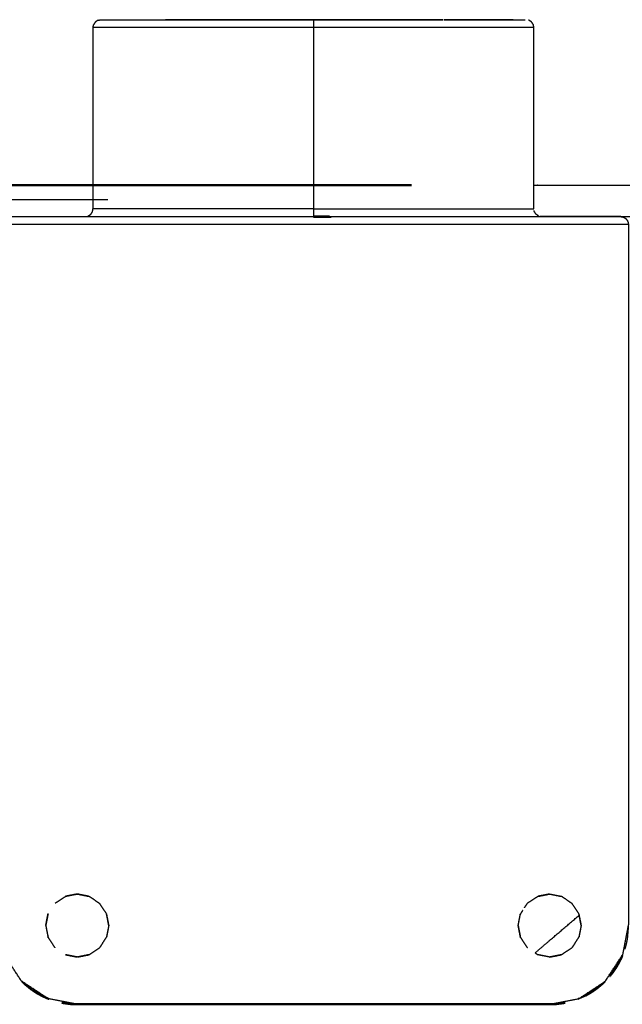
# Model space of a CAD drawing. Units: millimetres. Extents: x -887 to 1574, y 1133 to 1794.
# Drawn here: x -830 to -792, y 1205 to 1268 of the extents above; entities that cross this region are included whole.
import ezdxf

# ---------------------------------------------------------------- set-up
doc = ezdxf.new("R2010")
doc.units = ezdxf.units.MM
doc.layers.add('Make2D$Visible$Curves', color=7, linetype='Continuous', true_color=0x000000)
doc.layers.add('Make2D$Visible$SceneSilhouetteCurves', color=7, linetype='Continuous', lineweight=50, true_color=0x000000)

msp = doc.modelspace()

# ---------------------------------------------------------------- linework, layer by layer
at = {"layer": 'Make2D$Visible$Curves', "color": 18, "lineweight": -3, "true_color": 0x000000}
for points, knots in [([(-825.248, 1267.494), (-825.153, 1267.513), (-825.058, 1267.532), (-825.001, 1267.532), (-824.944, 1267.532), (-824.837, 1267.532), (-824.729, 1267.532), (-824.581, 1267.532), (-824.433, 1267.532), (-824.241, 1267.532), (-824.048, 1267.532), (-823.814, 1267.532), (-823.579, 1267.532), (-823.303, 1267.532), (-823.027, 1267.532), (-822.712, 1267.532), (-822.397, 1267.532), (-822.045, 1267.532), (-821.692, 1267.532), (-821.306, 1267.532), (-820.919, 1267.532), (-820.501, 1267.532), (-820.082, 1267.532), (-819.634, 1267.532), (-819.187, 1267.532), (-818.713, 1267.532), (-818.239, 1267.532), (-817.733, 1267.532), (-817.228, 1267.532), (-816.697, 1267.532), (-816.166, 1267.532), (-815.618, 1267.532), (-815.071, 1267.532), (-814.511, 1267.532), (-813.95, 1267.532), (-813.399, 1267.532), (-812.848, 1267.532), (-812.212, 1267.532), (-811.577, 1267.532), (-811.057, 1267.532), (-810.536, 1267.532), (-809.945, 1267.532), (-809.354, 1267.532), (-808.808, 1267.532), (-808.261, 1267.532), (-807.726, 1267.532), (-807.191, 1267.532), (-806.671, 1267.532), (-806.151, 1267.532), (-805.65, 1267.532), (-805.148, 1267.532), (-804.669, 1267.532), (-804.19, 1267.532), (-803.735, 1267.532), (-803.281, 1267.532), (-804.536, 1267.532), (-805.792, 1267.532), (-805.894, 1267.532), (-805.996, 1267.532), (-806.483, 1267.532), (-806.97, 1267.532), (-807.504, 1267.532), (-808.037, 1267.532), (-808.601, 1267.532), (-809.165, 1267.532), (-809.747, 1267.532), (-810.33, 1267.532), (-810.953, 1267.532), (-811.577, 1267.532), (-812.124, 1267.532), (-812.671, 1267.532), (-813.268, 1267.532), (-813.866, 1267.532), (-814.417, 1267.532), (-814.968, 1267.532), (-815.494, 1267.532), (-816.02, 1267.532), (-816.513, 1267.532), (-817.006, 1267.532), (-817.459, 1267.532), (-817.912, 1267.532), (-818.318, 1267.532), (-818.724, 1267.532), (-819.077, 1267.532), (-819.431, 1267.532), (-819.727, 1267.532), (-820.023, 1267.532), (-820.261, 1267.532), (-820.499, 1267.532), (-820.668, 1267.532), (-820.837, 1267.532), (-820.902, 1267.532), (-820.968, 1267.532)], [90, 90, 90, 91, 91, 92, 92, 93, 93, 94, 94, 95, 95, 96, 96, 97, 97, 98, 98, 99, 99, 100, 100, 101, 101, 102, 102, 103, 103, 104, 104, 105, 105, 106, 106, 107, 107, 108, 108, 109, 109, 110, 110, 111, 111, 112, 112, 113, 113, 114, 114, 115, 115, 116, 116, 117, 117, 118, 118, 119, 119, 120, 120, 121, 121, 122, 122, 123, 123, 124, 124, 125, 125, 126, 126, 127, 127, 128, 128, 129, 129, 130, 130, 131, 131, 132, 132, 133, 133, 134, 134, 135, 135, 135.682119, 135.682119, 135.682119]), ([(-811.577, 1267.532), (-811.577, 1267.513), (-811.577, 1267.494), (-811.577, 1267.438), (-811.577, 1267.381), (-811.577, 1267.297), (-811.577, 1267.213), (-811.577, 1267.122), (-811.577, 1267.032)], [0, 0, 0, 1, 1, 2, 2, 3, 3, 4, 4, 4]), ([(-798.903, 1267.532), (-798.903, 1267.532), (-798.903, 1267.532), (-799.117, 1267.532), (-799.33, 1267.532), (-799.586, 1267.532), (-799.842, 1267.532), (-800.137, 1267.532), (-800.433, 1267.532), (-800.767, 1267.532), (-801.101, 1267.532), (-801.471, 1267.532), (-801.84, 1267.532), (-802.243, 1267.532), (-802.646, 1267.532), (-802.964, 1267.532), (-803.281, 1267.532)], [50.999487, 50.999487, 50.999487, 51, 51, 52, 52, 53, 53, 54, 54, 55, 55, 56, 56, 57, 57, 57.73232, 57.73232, 57.73232]), ([(-803.281, 1267.532), (-802.855, 1267.532), (-802.43, 1267.532), (-802.035, 1267.532), (-801.64, 1267.532), (-801.28, 1267.532), (-800.919, 1267.532), (-800.595, 1267.532), (-800.271, 1267.532), (-799.986, 1267.532), (-799.7, 1267.532), (-799.45, 1267.532), (-799.199, 1267.532), (-798.993, 1267.532), (-798.786, 1267.532), (-798.626, 1267.532), (-798.466, 1267.532), (-798.353, 1267.532), (-798.24, 1267.532), (-798.191, 1267.532), (-798.142, 1267.532)], [32, 32, 32, 33, 33, 34, 34, 35, 35, 36, 36, 37, 37, 38, 38, 39, 39, 40, 40, 41, 41, 41.74784, 41.74784, 41.74784]), ([(-803.281, 1267.532), (-803.079, 1267.532), (-802.876, 1267.532), (-802.672, 1267.532), (-802.469, 1267.532), (-802.336, 1267.532), (-802.203, 1267.532), (-802.143, 1267.532), (-802.083, 1267.532)], [14.245968, 14.245968, 14.245968, 15, 15, 16, 16, 17, 17, 18, 18, 18]), ([(-825.576, 1255.532), (-825.576, 1256.969), (-825.577, 1258.407), (-825.577, 1259.844), (-825.577, 1261.282), (-825.577, 1262.719), (-825.577, 1264.157), (-825.577, 1265.594), (-825.577, 1267.032), (-825.558, 1267.122), (-825.539, 1267.213)], [-4, -4, -4, -3, -3, -2, -2, -1, -1, 0, 0, 1, 1, 1]), ([(-797.577, 1267.032), (-797.591, 1267.032), (-797.605, 1267.032), (-797.646, 1267.032), (-797.688, 1267.032), (-797.756, 1267.032), (-797.825, 1267.032), (-797.921, 1267.032), (-798.017, 1267.032), (-798.14, 1267.032), (-798.262, 1267.032), (-798.411, 1267.032), (-798.56, 1267.032), (-798.735, 1267.032), (-798.91, 1267.032), (-799.109, 1267.032), (-799.309, 1267.032), (-799.533, 1267.032), (-799.757, 1267.032), (-800.004, 1267.032), (-800.251, 1267.032), (-800.521, 1267.032), (-800.79, 1267.032), (-801.081, 1267.032), (-801.372, 1267.032), (-801.683, 1267.032), (-801.994, 1267.032), (-802.323, 1267.032), (-802.653, 1267.032), (-803.001, 1267.032), (-803.348, 1267.032), (-803.712, 1267.032), (-804.076, 1267.032), (-804.454, 1267.032), (-804.833, 1267.032), (-805.224, 1267.032), (-805.616, 1267.032), (-806.02, 1267.032), (-806.423, 1267.032), (-806.837, 1267.032), (-807.251, 1267.032), (-807.673, 1267.032), (-808.096, 1267.032), (-808.525, 1267.032), (-808.954, 1267.032), (-809.388, 1267.032), (-809.823, 1267.032), (-810.26, 1267.032), (-810.698, 1267.032), (-811.138, 1267.032), (-811.577, 1267.032), (-812.017, 1267.032), (-812.456, 1267.032), (-812.894, 1267.032), (-813.332, 1267.032), (-813.766, 1267.032), (-814.201, 1267.032), (-814.63, 1267.032), (-815.059, 1267.032), (-815.481, 1267.032), (-815.903, 1267.032), (-816.317, 1267.032), (-816.731, 1267.032), (-817.135, 1267.032), (-817.538, 1267.032), (-817.93, 1267.032), (-818.322, 1267.032), (-818.7, 1267.032), (-819.079, 1267.032), (-819.442, 1267.032), (-819.806, 1267.032), (-820.154, 1267.032), (-820.501, 1267.032), (-820.831, 1267.032), (-821.161, 1267.032), (-821.472, 1267.032), (-821.783, 1267.032), (-822.074, 1267.032), (-822.364, 1267.032), (-822.634, 1267.032), (-822.903, 1267.032), (-823.151, 1267.032), (-823.398, 1267.032), (-823.622, 1267.032), (-823.846, 1267.032), (-824.045, 1267.032), (-824.245, 1267.032), (-824.419, 1267.032), (-824.594, 1267.032), (-824.743, 1267.032), (-824.892, 1267.032), (-825.015, 1267.032), (-825.137, 1267.032), (-825.233, 1267.032), (-825.329, 1267.032), (-825.398, 1267.032), (-825.467, 1267.032), (-825.508, 1267.032), (-825.55, 1267.032), (-825.563, 1267.032), (-825.577, 1267.032)], [-25, -25, -25, -24, -24, -23, -23, -22, -22, -21, -21, -20, -20, -19, -19, -18, -18, -17, -17, -16, -16, -15, -15, -14, -14, -13, -13, -12, -12, -11, -11, -10, -10, -9, -9, -8, -8, -7, -7, -6, -6, -5, -5, -4, -4, -3, -3, -2, -2, -1, -1, 0, 0, 1, 1, 2, 2, 3, 3, 4, 4, 5, 5, 6, 6, 7, 7, 8, 8, 9, 9, 10, 10, 11, 11, 12, 12, 13, 13, 14, 14, 15, 15, 16, 16, 17, 17, 18, 18, 19, 19, 20, 20, 21, 21, 22, 22, 23, 23, 24, 24, 25, 25, 25]), ([(-825.249, 1267.494), (-825.256, 1267.494), (-825.264, 1267.494), (-825.347, 1267.438), (-825.431, 1267.381), (-825.485, 1267.297), (-825.539, 1267.213)], [84.821359, 84.821359, 84.821359, 85, 85, 86, 86, 87, 87, 87]), ([(-811.577, 1267.032), (-811.577, 1265.594), (-811.577, 1264.157), (-811.577, 1262.719), (-811.577, 1261.282), (-811.577, 1259.844), (-811.577, 1258.407), (-811.577, 1256.969), (-811.577, 1255.532), (-811.577, 1255.441), (-811.577, 1255.35), (-811.577, 1255.266), (-811.577, 1255.182), (-811.577, 1255.125), (-811.577, 1255.069)], [0, 0, 0, 1, 1, 2, 2, 3, 3, 4, 4, 5, 5, 6, 6, 7, 7, 7]), ([(-797.721, 1267.381), (-797.804, 1267.438), (-797.888, 1267.494), (-797.904, 1267.494), (-797.919, 1267.494)], [45, 45, 45, 46, 46, 46.481849, 46.481849, 46.481849]), ([(-797.579, 1255.532), (-797.578, 1256.969), (-797.577, 1258.407), (-797.577, 1259.844), (-797.577, 1261.282), (-797.577, 1262.719), (-797.577, 1264.157), (-797.577, 1265.594), (-797.577, 1267.032), (-797.595, 1267.122), (-797.612, 1267.213), (-797.666, 1267.297), (-797.721, 1267.381)], [0, 0, 0, 1, 1, 2, 2, 3, 3, 4, 4, 5, 5, 6, 6, 6]), ([(-824.637, 1256.087), (-824.872, 1256.087), (-825.106, 1256.087), (-825.655, 1256.087), (-826.205, 1256.087), (-826.75, 1256.087), (-827.296, 1256.087), (-827.838, 1256.087), (-828.381, 1256.087), (-828.919, 1256.087), (-829.457, 1256.087), (-830.027, 1256.087), (-830.598, 1256.087), (-831.163, 1256.087), (-831.729, 1256.087), (-832.289, 1256.087), (-832.849, 1256.087), (-833.403, 1256.087), (-833.958, 1256.087), (-834.506, 1256.087), (-835.054, 1256.087), (-835.596, 1256.087), (-836.138, 1256.087), (-836.674, 1256.087), (-837.209, 1256.087), (-837.738, 1256.087), (-838.266, 1256.087), (-838.788, 1256.087), (-839.309, 1256.087), (-839.823, 1256.087), (-840.337, 1256.087), (-840.843, 1256.087), (-841.349, 1256.087), (-841.847, 1256.087), (-842.345, 1256.087), (-842.835, 1256.087), (-843.325, 1256.087), (-843.806, 1256.087), (-844.288, 1256.087), (-844.76, 1256.087), (-845.233, 1256.087), (-845.696, 1256.087), (-846.16, 1256.087), (-846.614, 1256.087), (-847.068, 1256.087), (-847.512, 1256.087), (-847.957, 1256.087), (-848.392, 1256.087), (-848.827, 1256.087), (-849.251, 1256.087), (-849.676, 1256.087), (-850.091, 1256.087), (-850.505, 1256.087), (-850.91, 1256.087), (-851.314, 1256.087), (-851.707, 1256.087), (-852.101, 1256.087), (-852.483, 1256.087), (-852.866, 1256.087), (-853.237, 1256.087), (-853.608, 1256.087), (-853.969, 1256.087), (-854.329, 1256.087), (-854.677, 1256.087), (-855.026, 1256.087), (-855.363, 1256.087), (-855.7, 1256.087), (-856.025, 1256.087), (-856.35, 1256.087), (-856.663, 1256.087), (-856.976, 1256.087), (-857.277, 1256.087), (-857.578, 1256.087), (-857.866, 1256.087), (-858.154, 1256.087), (-858.412, 1256.087), (-858.669, 1256.087), (-858.915, 1256.086), (-859.161, 1256.086), (-859.396, 1256.086), (-859.631, 1256.086), (-859.855, 1256.086), (-860.078, 1256.086), (-860.291, 1256.086), (-860.504, 1256.086), (-860.705, 1256.086), (-860.906, 1256.086), (-861.096, 1256.086), (-861.285, 1256.086), (-861.464, 1256.086), (-861.642, 1256.086), (-861.808, 1256.086), (-861.975, 1256.086), (-862.129, 1256.086), (-862.284, 1256.086), (-862.427, 1256.086), (-862.57, 1256.086), (-862.701, 1256.086), (-862.832, 1256.086), (-862.951, 1256.086), (-863.071, 1256.086), (-863.178, 1256.086), (-863.285, 1256.086), (-863.38, 1256.086), (-863.475, 1256.086), (-863.558, 1256.086), (-863.641, 1256.086), (-863.599, 1256.263), (-863.557, 1256.439), (-863.445, 1256.598), (-863.333, 1256.758), (-863.169, 1256.862), (-863.006, 1256.966)], [78.575784, 78.575784, 78.575784, 79, 79, 80, 80, 81, 81, 82, 82, 83, 83, 84, 84, 85, 85, 86, 86, 87, 87, 88, 88, 89, 89, 90, 90, 91, 91, 92, 92, 93, 93, 94, 94, 95, 95, 96, 96, 97, 97, 98, 98, 99, 99, 100, 100, 101, 101, 102, 102, 103, 103, 104, 104, 105, 105, 106, 106, 107, 107, 108, 108, 109, 109, 110, 110, 111, 111, 112, 112, 113, 113, 114, 114, 115, 115, 116, 116, 117, 117, 118, 118, 119, 119, 120, 120, 121, 121, 122, 122, 123, 123, 124, 124, 125, 125, 126, 126, 127, 127, 128, 128, 129, 129, 130, 130, 131, 131, 132, 132, 133, 133, 134, 134, 134]), ([(-797.578, 1257.032), (-797.495, 1257.032), (-797.413, 1257.032), (-796.358, 1257.032), (-795.304, 1257.032), (-794.264, 1257.032), (-793.225, 1257.032), (-792.202, 1257.032), (-791.179, 1257.032), (-790.175, 1257.032), (-789.171, 1257.032), (-788.188, 1257.032), (-787.204, 1257.032), (-786.243, 1257.032), (-785.282, 1257.032), (-784.345, 1257.032), (-783.408, 1257.032), (-782.497, 1257.032), (-781.585, 1257.032), (-780.702, 1257.032), (-779.818, 1257.032), (-778.952, 1257.032), (-778.086, 1257.032), (-777.273, 1257.032), (-776.461, 1257.032), (-775.669, 1257.032), (-774.877, 1257.032), (-774.119, 1257.032), (-773.361, 1257.032), (-772.638, 1257.032), (-771.915, 1257.032), (-771.228, 1257.032), (-770.541, 1257.032), (-769.892, 1257.032), (-769.243, 1257.032), (-768.633, 1257.032), (-768.023, 1257.032), (-767.452, 1257.032), (-766.882, 1257.032), (-766.352, 1257.032), (-765.823, 1257.032), (-765.336, 1257.032), (-764.848, 1257.032), (-764.403, 1257.032), (-763.959, 1257.032), (-763.558, 1257.032), (-763.157, 1257.032), (-762.81, 1257.032), (-762.464, 1257.032), (-762.142, 1257.032), (-761.821, 1257.032), (-761.555, 1257.032), (-761.289, 1257.032), (-760.983, 1257.024), (-760.677, 1257.016), (-760.585, 1257.016), (-760.492, 1257.016), (-760.492, 1257.016), (-760.492, 1257.016)], [42.922769, 42.922769, 42.922769, 43, 43, 44, 44, 45, 45, 46, 46, 47, 47, 48, 48, 49, 49, 50, 50, 51, 51, 52, 52, 53, 53, 54, 54, 55, 55, 56, 56, 57, 57, 58, 58, 59, 59, 60, 60, 61, 61, 62, 62, 63, 63, 64, 64, 65, 65, 66, 66, 67, 67, 68, 68, 69, 69, 70, 70, 70.000022, 70.000022, 70.000022]), ([(-831.577, 1210.032), (-831.577, 1211.698), (-831.577, 1213.365), (-831.577, 1215.032), (-831.577, 1216.698), (-831.577, 1218.365), (-831.577, 1220.032), (-831.577, 1221.698), (-831.577, 1223.365), (-831.577, 1225.032), (-831.577, 1226.698), (-831.577, 1228.365), (-831.577, 1230.032), (-831.577, 1231.563), (-831.577, 1233.094), (-831.577, 1234.625), (-831.577, 1236.157), (-831.577, 1237.688), (-831.577, 1239.219), (-831.577, 1240.75), (-831.577, 1242.282), (-831.577, 1243.813), (-831.577, 1245.344), (-831.577, 1246.875), (-831.577, 1248.407), (-831.577, 1249.938), (-831.577, 1251.469), (-831.577, 1253), (-831.577, 1254.532), (-831.574, 1254.572), (-831.571, 1254.612), (-831.56, 1254.654), (-831.55, 1254.695), (-831.532, 1254.736), (-831.513, 1254.776), (-831.488, 1254.814), (-831.462, 1254.851), (-831.429, 1254.884), (-831.397, 1254.916), (-831.359, 1254.942), (-831.322, 1254.968), (-831.294, 1254.981), (-831.267, 1254.994), (-831.254, 1254.999), (-831.241, 1255.004), (-831.199, 1255.015), (-831.158, 1255.025), (-831.118, 1255.028), (-831.077, 1255.032), (-831.008, 1255.032), (-830.938, 1255.032), (-830.369, 1255.032), (-829.799, 1255.032), (-829.23, 1255.032), (-828.661, 1255.032), (-828.091, 1255.032), (-827.522, 1255.032), (-826.952, 1255.032), (-826.383, 1255.032), (-825.813, 1255.032), (-825.244, 1255.032), (-824.674, 1255.032), (-824.105, 1255.032), (-823.536, 1255.032), (-822.966, 1255.032), (-822.397, 1255.032), (-821.827, 1255.032), (-821.258, 1255.032), (-820.688, 1255.032), (-820.119, 1255.032), (-819.549, 1255.032), (-818.98, 1255.032), (-818.411, 1255.032), (-817.841, 1255.032), (-817.272, 1255.032), (-816.702, 1255.032), (-816.133, 1255.032), (-815.563, 1255.032), (-814.994, 1255.032), (-814.424, 1255.032), (-813.855, 1255.032), (-812.716, 1255.032), (-811.577, 1255.032)], [428, 428, 428, 429, 429, 430, 430, 431, 431, 432, 432, 433, 433, 434, 434, 435, 435, 436, 436, 437, 437, 438, 438, 439, 439, 440, 440, 441, 441, 442, 442, 443, 443, 444, 444, 445, 445, 446, 446, 447, 447, 448, 448, 449, 449, 450, 450, 451, 451, 452, 452, 453, 453, 454, 454, 455, 455, 456, 456, 457, 457, 458, 458, 459, 459, 460, 460, 461, 461, 462, 462, 463, 463, 464, 464, 465, 465, 466, 466, 467, 467, 468, 468, 469, 469, 469]), ([(-825.793, 1255.069), (-825.837, 1255.069), (-825.881, 1255.069), (-825.797, 1255.125), (-825.713, 1255.182), (-825.659, 1255.266), (-825.605, 1255.35), (-825.59, 1255.441), (-825.576, 1255.532)], [488, 488, 488, 489, 489, 490, 490, 491, 491, 492, 492, 492]), ([(-811.577, 1255.532), (-812.012, 1255.532), (-812.448, 1255.532), (-812.881, 1255.532), (-813.315, 1255.532), (-813.745, 1255.532), (-814.175, 1255.532), (-814.6, 1255.532), (-815.025, 1255.532), (-815.444, 1255.532), (-815.862, 1255.532), (-816.272, 1255.532), (-816.682, 1255.532), (-817.083, 1255.532), (-817.483, 1255.532), (-817.872, 1255.532), (-818.261, 1255.532), (-818.637, 1255.532), (-819.012, 1255.532), (-819.374, 1255.532), (-819.736, 1255.532), (-820.081, 1255.532), (-820.427, 1255.532), (-820.756, 1255.532), (-821.084, 1255.532), (-821.395, 1255.532), (-821.705, 1255.532), (-821.996, 1255.532), (-822.286, 1255.532), (-822.556, 1255.532), (-822.826, 1255.532), (-823.074, 1255.532), (-823.323, 1255.532), (-823.548, 1255.532), (-823.773, 1255.532), (-823.975, 1255.532), (-824.177, 1255.532), (-824.355, 1255.532), (-824.532, 1255.532), (-824.685, 1255.532), (-824.837, 1255.532), (-824.964, 1255.532), (-825.091, 1255.532), (-825.191, 1255.532), (-825.292, 1255.532), (-825.366, 1255.532), (-825.44, 1255.532), (-825.488, 1255.532), (-825.535, 1255.532), (-825.555, 1255.532), (-825.576, 1255.532)], [0, 0, 0, 1, 1, 2, 2, 3, 3, 4, 4, 5, 5, 6, 6, 7, 7, 8, 8, 9, 9, 10, 10, 11, 11, 12, 12, 13, 13, 14, 14, 15, 15, 16, 16, 17, 17, 18, 18, 19, 19, 20, 20, 21, 21, 22, 22, 23, 23, 24, 24, 25, 25, 25]), ([(-811.577, 1255.032), (-811.008, 1255.013), (-810.438, 1254.994), (-811.008, 1254.994), (-811.577, 1254.994), (-811.577, 1255.013), (-811.577, 1255.032)], [0, 0, 0, 1, 1, 2, 2, 3, 3, 3]), ([(-811.577, 1255.532), (-811.142, 1255.532), (-810.707, 1255.532), (-810.273, 1255.532), (-809.84, 1255.532), (-809.41, 1255.532), (-808.98, 1255.532), (-808.554, 1255.532), (-808.129, 1255.532), (-807.711, 1255.532), (-807.292, 1255.532), (-806.882, 1255.532), (-806.472, 1255.532), (-806.072, 1255.532), (-805.672, 1255.532), (-805.283, 1255.532), (-804.894, 1255.532), (-804.518, 1255.532), (-804.142, 1255.532), (-803.78, 1255.532), (-803.419, 1255.532), (-803.073, 1255.532), (-802.727, 1255.532), (-802.399, 1255.532), (-802.07, 1255.532), (-801.76, 1255.532), (-801.449, 1255.532), (-801.159, 1255.532), (-800.868, 1255.532), (-800.598, 1255.532), (-800.328, 1255.532), (-800.08, 1255.532), (-799.832, 1255.532), (-799.606, 1255.532), (-799.381, 1255.532), (-799.179, 1255.532), (-798.977, 1255.532), (-798.8, 1255.532), (-798.622, 1255.532), (-798.47, 1255.532), (-798.317, 1255.532), (-798.19, 1255.532), (-798.064, 1255.532), (-797.963, 1255.532), (-797.862, 1255.532), (-797.788, 1255.532), (-797.714, 1255.532), (-797.667, 1255.532), (-797.62, 1255.532), (-797.599, 1255.532), (-797.579, 1255.532)], [0, 0, 0, 1, 1, 2, 2, 3, 3, 4, 4, 5, 5, 6, 6, 7, 7, 8, 8, 9, 9, 10, 10, 11, 11, 12, 12, 13, 13, 14, 14, 15, 15, 16, 16, 17, 17, 18, 18, 19, 19, 20, 20, 21, 21, 22, 22, 23, 23, 24, 24, 25, 25, 25]), ([(-810.551, 1255.032), (-810.558, 1255.05), (-810.565, 1255.069), (-811.071, 1255.05), (-811.577, 1255.032)], [0, 0, 0, 1, 1, 2, 2, 2]), ([(-811.577, 1255.032), (-811.008, 1255.032), (-810.438, 1255.032), (-809.869, 1255.032), (-809.299, 1255.032), (-808.73, 1255.032), (-808.161, 1255.032), (-807.591, 1255.032), (-807.022, 1255.032), (-806.452, 1255.032), (-805.883, 1255.032), (-805.313, 1255.032), (-804.744, 1255.032), (-804.174, 1255.032), (-803.605, 1255.032), (-803.036, 1255.032), (-802.466, 1255.032), (-801.897, 1255.032), (-801.327, 1255.032), (-800.758, 1255.032), (-800.188, 1255.032), (-799.619, 1255.032), (-799.049, 1255.032), (-798.48, 1255.032), (-797.911, 1255.032), (-797.341, 1255.032), (-796.772, 1255.032), (-796.202, 1255.032), (-795.633, 1255.032), (-795.063, 1255.032), (-794.494, 1255.032), (-793.924, 1255.032), (-793.355, 1255.032), (-792.716, 1255.032), (-792.077, 1255.032), (-792.037, 1255.028), (-791.997, 1255.025), (-791.955, 1255.015), (-791.914, 1255.004), (-791.901, 1254.999), (-791.887, 1254.994), (-791.86, 1254.981), (-791.833, 1254.968), (-791.795, 1254.942), (-791.758, 1254.916), (-791.725, 1254.884), (-791.693, 1254.851), (-791.667, 1254.814), (-791.641, 1254.776), (-791.623, 1254.736), (-791.605, 1254.695), (-791.594, 1254.654), (-791.584, 1254.612), (-791.58, 1254.572), (-791.577, 1254.532), (-791.577, 1253), (-791.577, 1251.469), (-791.577, 1249.938), (-791.577, 1248.407), (-791.577, 1246.875), (-791.577, 1245.344), (-791.577, 1243.813), (-791.577, 1242.282), (-791.577, 1240.75), (-791.577, 1239.219), (-791.577, 1237.688), (-791.577, 1236.157), (-791.577, 1234.625), (-791.577, 1233.094), (-791.577, 1231.563), (-791.577, 1230.032), (-791.577, 1228.365), (-791.577, 1226.698), (-791.577, 1225.032), (-791.577, 1223.365), (-791.577, 1221.698), (-791.577, 1220.032), (-791.577, 1218.365), (-791.577, 1216.698), (-791.577, 1215.032), (-791.577, 1213.365), (-791.577, 1211.698), (-791.577, 1210.032), (-791.618, 1209.583), (-791.659, 1209.133), (-791.712, 1208.903), (-791.765, 1208.673), (-791.788, 1208.606), (-791.811, 1208.538)], [563, 563, 563, 564, 564, 565, 565, 566, 566, 567, 567, 568, 568, 569, 569, 570, 570, 571, 571, 572, 572, 573, 573, 574, 574, 575, 575, 576, 576, 577, 577, 578, 578, 579, 579, 580, 580, 581, 581, 582, 582, 583, 583, 584, 584, 585, 585, 586, 586, 587, 587, 588, 588, 589, 589, 590, 590, 591, 591, 592, 592, 593, 593, 594, 594, 595, 595, 596, 596, 597, 597, 598, 598, 599, 599, 600, 600, 601, 601, 602, 602, 603, 603, 604, 604, 605, 605, 606, 606, 606.281572, 606.281572, 606.281572]), ([(-797.281, 1255.069), (-797.277, 1255.069), (-797.274, 1255.069), (-797.358, 1255.125), (-797.441, 1255.182), (-797.495, 1255.266), (-797.55, 1255.35), (-797.557, 1255.381), (-797.564, 1255.411)], [535.918742, 535.918742, 535.918742, 536, 536, 537, 537, 538, 538, 538.339089, 538.339089, 538.339089]), ([(-797.198, 1255.032), (-796.74, 1255.032), (-796.282, 1255.032), (-794.179, 1255.032), (-792.077, 1255.032)], [156.8824814, 156.8824814, 156.8824814, 157, 157, 157.5626463, 157.5626463, 157.5626463]), ([(-792.077, 1255.032), (-792.213, 1255.032), (-792.35, 1255.032), (-794.734, 1255.032), (-797.118, 1255.032), (-797.158, 1255.032), (-797.198, 1255.032)], [73.941395, 73.941395, 73.941395, 74, 74, 75, 75, 75.016796, 75.016796, 75.016796]), ([(-792.077, 1255.032), (-791.485, 1255.032), (-790.893, 1255.032), (-790.309, 1255.032), (-789.725, 1255.032), (-789.147, 1255.032), (-788.569, 1255.032), (-787.996, 1255.032), (-787.424, 1255.032), (-786.858, 1255.032), (-786.292, 1255.032), (-785.732, 1255.032), (-785.173, 1255.032), (-784.621, 1255.032), (-784.069, 1255.032), (-783.524, 1255.032), (-782.978, 1255.032), (-782.441, 1255.032), (-781.903, 1255.032), (-781.373, 1255.032), (-780.842, 1255.032), (-780.32, 1255.032), (-779.797, 1255.032), (-779.283, 1255.032), (-778.769, 1255.032), (-778.263, 1255.032), (-777.757, 1255.032), (-777.259, 1255.032), (-776.762, 1255.032), (-776.273, 1255.032), (-775.785, 1255.032), (-775.305, 1255.032), (-774.826, 1255.032), (-774.356, 1255.032), (-773.885, 1255.032), (-773.425, 1255.032), (-772.964, 1255.032), (-772.514, 1255.032), (-772.063, 1255.032), (-771.607, 1255.032), (-771.151, 1255.032), (-770.706, 1255.032), (-770.261, 1255.032), (-769.827, 1255.032), (-769.394, 1255.032), (-768.971, 1255.032), (-768.549, 1255.032), (-768.139, 1255.032), (-767.728, 1255.032), (-767.33, 1255.032), (-766.931, 1255.032), (-766.545, 1255.032), (-766.158, 1255.032), (-765.785, 1255.032), (-765.411, 1255.032), (-765.049, 1255.032), (-764.688, 1255.032), (-764.339, 1255.032), (-763.991, 1255.032), (-763.655, 1255.032), (-763.32, 1255.032), (-762.997, 1255.032), (-762.675, 1255.032), (-762.366, 1255.032), (-762.056, 1255.032), (-761.761, 1255.032), (-761.465, 1255.032), (-761.183, 1255.032), (-760.901, 1255.032), (-760.633, 1255.032), (-760.365, 1255.032), (-760.111, 1255.032), (-759.857, 1255.032), (-759.617, 1255.032), (-759.377, 1255.032), (-759.151, 1255.032), (-758.925, 1255.032), (-758.712, 1255.032), (-758.5, 1255.032), (-758.302, 1255.032), (-758.105, 1255.032), (-757.922, 1255.032), (-757.739, 1255.032), (-757.571, 1255.032), (-757.403, 1255.032), (-757.249, 1255.032), (-757.096, 1255.032), (-756.958, 1255.032), (-756.82, 1255.032), (-756.695, 1255.032), (-756.571, 1255.032)], [-22, -22, -22, -21, -21, -20, -20, -19, -19, -18, -18, -17, -17, -16, -16, -15, -15, -14, -14, -13, -13, -12, -12, -11, -11, -10, -10, -9, -9, -8, -8, -7, -7, -6, -6, -5, -5, -4, -4, -3, -3, -2, -2, -1, -1, 0, 0, 1, 1, 2, 2, 3, 3, 4, 4, 5, 5, 6, 6, 7, 7, 8, 8, 9, 9, 10, 10, 11, 11, 12, 12, 13, 13, 14, 14, 15, 15, 16, 16, 17, 17, 18, 18, 19, 19, 20, 20, 21, 21, 22, 22, 23, 23, 23]), ([(-791.577, 1254.532), (-791.897, 1254.532), (-792.216, 1254.532), (-792.786, 1254.532), (-793.355, 1254.532), (-793.924, 1254.532), (-794.494, 1254.532), (-795.063, 1254.532), (-795.633, 1254.532), (-796.202, 1254.532), (-796.772, 1254.532), (-797.341, 1254.532), (-797.911, 1254.532), (-798.48, 1254.532), (-799.049, 1254.532), (-799.619, 1254.532), (-800.188, 1254.532), (-800.758, 1254.532), (-801.327, 1254.532), (-801.897, 1254.532), (-802.466, 1254.532), (-803.036, 1254.532), (-803.605, 1254.532), (-804.174, 1254.532), (-804.744, 1254.532), (-805.313, 1254.532), (-805.883, 1254.532), (-806.452, 1254.532), (-807.022, 1254.532), (-807.591, 1254.532), (-808.161, 1254.532), (-808.73, 1254.532), (-809.299, 1254.532), (-809.869, 1254.532), (-810.438, 1254.532), (-811.008, 1254.532), (-811.577, 1254.532), (-812.147, 1254.532), (-812.716, 1254.532), (-813.286, 1254.532), (-813.855, 1254.532), (-814.424, 1254.532), (-814.994, 1254.532), (-815.563, 1254.532), (-816.133, 1254.532), (-816.702, 1254.532), (-817.272, 1254.532), (-817.841, 1254.532), (-818.411, 1254.532), (-818.98, 1254.532), (-819.549, 1254.532), (-820.119, 1254.532), (-820.688, 1254.532), (-821.258, 1254.532), (-821.827, 1254.532), (-822.397, 1254.532), (-822.966, 1254.532), (-823.536, 1254.532), (-824.105, 1254.532), (-824.674, 1254.532), (-825.244, 1254.532), (-825.813, 1254.532), (-826.383, 1254.532), (-826.952, 1254.532), (-827.522, 1254.532), (-828.091, 1254.532), (-828.661, 1254.532), (-829.23, 1254.532), (-829.799, 1254.532), (-830.688, 1254.532), (-831.577, 1254.532)], [0, 0, 0, 1, 1, 2, 2, 3, 3, 4, 4, 5, 5, 6, 6, 7, 7, 8, 8, 9, 9, 10, 10, 11, 11, 12, 12, 13, 13, 14, 14, 15, 15, 16, 16, 17, 17, 18, 18, 19, 19, 20, 20, 21, 21, 22, 22, 23, 23, 24, 24, 25, 25, 26, 26, 27, 27, 28, 28, 29, 29, 30, 30, 31, 31, 32, 32, 33, 33, 34, 34, 35, 35, 35]), ([(-826.577, 1212.032), (-826.577, 1212.032), (-826.577, 1212.032), (-826.945, 1211.961), (-827.313, 1211.891), (-827.321, 1211.887), (-827.329, 1211.883)], [4.999002, 4.999002, 4.999002, 5, 5, 6, 6, 6.043777, 6.043777, 6.043777]), ([(-797.327, 1211.882), (-796.952, 1211.957), (-796.577, 1212.032), (-796.202, 1211.957), (-795.827, 1211.882)], [-0.977674, -0.977674, -0.977674, 0, 0, 0.978205, 0.978205, 0.978205]), ([(-825.162, 1211.445), (-825.162, 1211.445), (-825.161, 1211.444), (-825.16, 1211.442), (-825.159, 1211.441)], [-2.001486169, -2.001486169, -2.001486169, -2, -2, -1.99439126, -1.99439126, -1.99439126]), ([(-824.577, 1210.032), (-824.647, 1210.4), (-824.718, 1210.768), (-824.938, 1211.104), (-825.159, 1211.44)], [0, 0, 0, 1, 1, 1.991456, 1.991456, 1.991456]), ([(-795.162, 1211.445), (-795.162, 1211.445), (-795.161, 1211.444), (-795.159, 1211.44), (-795.156, 1211.436)], [1.99851122, 1.99851122, 1.99851122, 2, 2, 2.01236782, 2.01236782, 2.01236782]), ([(-794.577, 1210.032), (-794.647, 1210.4), (-794.718, 1210.768), (-794.938, 1211.104), (-795.159, 1211.44)], [0, 0, 0, 1, 1, 1.991459, 1.991459, 1.991459]), ([(-828.429, 1210.78), (-828.503, 1210.406), (-828.577, 1210.032), (-828.503, 1209.656), (-828.428, 1209.281)], [3.020003, 3.020003, 3.020003, 4, 4, 4.983132, 4.983132, 4.983132]), ([(-824.726, 1210.78), (-824.652, 1210.406), (-824.577, 1210.032), (-824.652, 1209.657), (-824.726, 1209.283)], [-0.979992, -0.979992, -0.979992, 0, 0, 0.979991, 0.979991, 0.979991]), ([(-798.428, 1209.281), (-798.503, 1209.656), (-798.577, 1210.032), (-798.503, 1210.406), (-798.429, 1210.78)], [11.016872, 11.016872, 11.016872, 12, 12, 12.979992, 12.979992, 12.979992]), ([(-797.501, 1208.296), (-797.071, 1208.664), (-796.64, 1209.032), (-795.673, 1209.857), (-794.706, 1210.682)], [0.8160185, 0.8160185, 0.8160185, 1, 1, 1.4126869, 1.4126869, 1.4126869]), ([(-794.726, 1210.78), (-794.652, 1210.406), (-794.577, 1210.032), (-794.652, 1209.657), (-794.726, 1209.283)], [3.019947, 3.019947, 3.019947, 4, 4, 4.979997, 4.979997, 4.979997]), ([(-826.577, 1205.032), (-827.497, 1205.207), (-828.418, 1205.383), (-829.265, 1205.939), (-830.113, 1206.496), (-830.669, 1207.344), (-831.226, 1208.191), (-831.402, 1209.111), (-831.577, 1210.032)], [0, 0, 0, 1, 1, 2, 2, 3, 3, 4, 4, 4]), ([(-796.577, 1205.032), (-795.657, 1205.207), (-794.737, 1205.383), (-793.889, 1205.939), (-793.042, 1206.496), (-792.485, 1207.344), (-791.928, 1208.191), (-791.753, 1209.111), (-791.577, 1210.032)], [0, 0, 0, 1, 1, 2, 2, 3, 3, 4, 4, 4]), ([(-827.327, 1208.181), (-827.32, 1208.177), (-827.313, 1208.172), (-827.313, 1208.172), (-827.313, 1208.172)], [104.97973242, 104.97973242, 104.97973242, 105, 105, 105.00035829, 105.00035829, 105.00035829]), ([(-826.577, 1208.032), (-826.577, 1208.032), (-826.577, 1208.032), (-826.952, 1208.106), (-827.327, 1208.181)], [74.9989852, 74.9989852, 74.9989852, 75, 75, 75.9780416, 75.9780416, 75.9780416]), ([(-825.85, 1208.169), (-825.846, 1208.171), (-825.841, 1208.172), (-825.505, 1208.393), (-825.169, 1208.614)], [108.975607, 108.975607, 108.975607, 109, 109, 109.9918, 109.9918, 109.9918]), ([(-795.824, 1208.182), (-796.201, 1208.107), (-796.577, 1208.032), (-796.956, 1208.107), (-797.334, 1208.182)], [7.017987, 7.017987, 7.017987, 8, 8, 8.986955, 8.986955, 8.986955]), ([(-794.717, 1205.395), (-794.565, 1205.46), (-794.414, 1205.524), (-794.361, 1205.552), (-794.308, 1205.581)], [642.2966539, 642.2966539, 642.2966539, 643, 643, 643.2510431, 643.2510431, 643.2510431])]:
    msp.add_open_spline(points, degree=2, knots=knots, dxfattribs=at)
at = {"layer": 'Make2D$Visible$Curves', "color": 18, "true_color": 0x000000}
for points, knots in [([(-862.305, 1257.032), (-862.085, 1257.032), (-861.866, 1257.032), (-861.6, 1257.032), (-861.334, 1257.032), (-861.012, 1257.032), (-860.69, 1257.032), (-860.344, 1257.032), (-859.998, 1257.032), (-859.597, 1257.032), (-859.196, 1257.032), (-858.751, 1257.032), (-858.306, 1257.032), (-857.819, 1257.032), (-857.332, 1257.032), (-856.802, 1257.032), (-856.273, 1257.032), (-855.702, 1257.032), (-855.132, 1257.032), (-854.522, 1257.032), (-853.911, 1257.032), (-853.262, 1257.032), (-852.613, 1257.032), (-851.926, 1257.032), (-851.24, 1257.032), (-850.517, 1257.032), (-849.793, 1257.032), (-849.035, 1257.032), (-848.277, 1257.032), (-847.485, 1257.032), (-846.694, 1257.032), (-845.87, 1257.032), (-845.046, 1257.032), (-844.191, 1257.032), (-843.337, 1257.032), (-842.453, 1257.032), (-841.569, 1257.032), (-840.658, 1257.032), (-839.747, 1257.032), (-838.81, 1257.032), (-837.873, 1257.032), (-836.911, 1257.032), (-835.95, 1257.032), (-834.967, 1257.032), (-833.983, 1257.032), (-832.979, 1257.032), (-831.975, 1257.032), (-830.952, 1257.032), (-829.93, 1257.032), (-828.89, 1257.032), (-827.851, 1257.032), (-826.796, 1257.032), (-825.742, 1257.032), (-824.674, 1257.032), (-823.607, 1257.032), (-822.528, 1257.032), (-821.45, 1257.032), (-820.362, 1257.032), (-819.275, 1257.032), (-818.18, 1257.032), (-817.086, 1257.032), (-815.986, 1257.032), (-814.886, 1257.032), (-813.784, 1257.032), (-812.681, 1257.032), (-811.577, 1257.032), (-810.474, 1257.032), (-809.371, 1257.032), (-808.268, 1257.032), (-807.169, 1257.032), (-806.069, 1257.032), (-805.708, 1257.032), (-805.347, 1257.032)], [4.000269, 4.000269, 4.000269, 5, 5, 6, 6, 7, 7, 8, 8, 9, 9, 10, 10, 11, 11, 12, 12, 13, 13, 14, 14, 15, 15, 16, 16, 17, 17, 18, 18, 19, 19, 20, 20, 21, 21, 22, 22, 23, 23, 24, 24, 25, 25, 26, 26, 27, 27, 28, 28, 29, 29, 30, 30, 31, 31, 32, 32, 33, 33, 34, 34, 35, 35, 36, 36, 37, 37, 38, 38, 39, 39, 39.329956, 39.329956, 39.329956]), ([(-792.352, 1207.365), (-792.324, 1207.407), (-792.296, 1207.448), (-792.183, 1207.658), (-792.07, 1207.868), (-792.016, 1207.994), (-791.963, 1208.121)], [648.792369, 648.792369, 648.792369, 649, 649, 650, 650, 650.585025, 650.585025, 650.585025]), ([(-792.352, 1207.365), (-792.362, 1207.347), (-792.371, 1207.328), (-792.519, 1207.122), (-792.667, 1206.916), (-792.71, 1206.867), (-792.753, 1206.819)], [607.956835, 607.956835, 607.956835, 608, 608, 609, 609, 609.230649, 609.230649, 609.230649]), ([(-792.62, 1206.981), (-792.592, 1207.015), (-792.565, 1207.048), (-792.514, 1207.124), (-792.462, 1207.201)], [647.8229296, 647.8229296, 647.8229296, 648, 648, 648.3819412, 648.3819412, 648.3819412]), ([(-830.066, 1206.457), (-830.001, 1206.393), (-829.936, 1206.328), (-829.749, 1206.174), (-829.561, 1206.02), (-829.485, 1205.968), (-829.409, 1205.917)], [407.624791, 407.624791, 407.624791, 408, 408, 409, 409, 409.380501, 409.380501, 409.380501]), ([(-793.746, 1205.917), (-793.669, 1205.968), (-793.593, 1206.02), (-793.406, 1206.174), (-793.218, 1206.328), (-793.153, 1206.393), (-793.089, 1206.457)], [644.620113, 644.620113, 644.620113, 645, 645, 646, 646, 646.375267, 646.375267, 646.375267]), ([(-828.846, 1205.581), (-828.887, 1205.6), (-828.928, 1205.619), (-829.145, 1205.749), (-829.362, 1205.879), (-829.385, 1205.898), (-829.409, 1205.917)], [420.839178, 420.839178, 420.839178, 421, 421, 422, 422, 422.061939, 422.061939, 422.061939]), ([(-829.264, 1205.82), (-829.212, 1205.785), (-829.16, 1205.751), (-829.098, 1205.717), (-829.035, 1205.683)], [409.7406384, 409.7406384, 409.7406384, 410, 410, 410.2986993, 410.2986993, 410.2986993]), ([(-793.746, 1205.917), (-793.769, 1205.898), (-793.792, 1205.879), (-794.009, 1205.749), (-794.226, 1205.619), (-794.267, 1205.6), (-794.308, 1205.581)], [610.937751, 610.937751, 610.937751, 611, 611, 612, 612, 612.1602, 612.1602, 612.1602]), ([(-794.119, 1205.683), (-794.056, 1205.717), (-793.994, 1205.751), (-793.942, 1205.786), (-793.89, 1205.82)], [643.7020424, 643.7020424, 643.7020424, 644, 644, 644.259451, 644.259451, 644.259451]), ([(-828.846, 1205.581), (-828.793, 1205.552), (-828.741, 1205.524), (-828.589, 1205.46), (-828.437, 1205.395)], [410.74969, 410.74969, 410.74969, 411, 411, 411.7038329, 411.7038329, 411.7038329]), ([(-827.491, 1205.118), (-827.504, 1205.119), (-827.517, 1205.121), (-827.539, 1205.127), (-827.562, 1205.134)], [418.97295635, 418.97295635, 418.97295635, 419, 419, 419.050138, 419.050138, 419.050138]), ([(-827.491, 1205.118), (-827.462, 1205.112), (-827.432, 1205.105), (-827.216, 1205.077), (-827, 1205.049), (-826.788, 1205.041), (-826.577, 1205.032)], [413.865512, 413.865512, 413.865512, 414, 414, 415, 415, 416, 416, 416]), ([(-796.577, 1205.032), (-796.577, 1205.032), (-796.577, 1205.032), (-798.244, 1205.032), (-799.911, 1205.032), (-801.577, 1205.032), (-803.244, 1205.032), (-804.911, 1205.032), (-806.577, 1205.032), (-808.244, 1205.032), (-809.911, 1205.032), (-811.577, 1205.032), (-813.244, 1205.032), (-814.911, 1205.032), (-816.577, 1205.032), (-818.244, 1205.032), (-819.911, 1205.032), (-821.577, 1205.032), (-823.244, 1205.032), (-824.911, 1205.032), (-826.577, 1205.032)], [614.999741, 614.999741, 614.999741, 615, 615, 616, 616, 617, 617, 618, 618, 619, 619, 620, 620, 621, 621, 622, 622, 623, 623, 624, 624, 624]), ([(-814.365, 1205.032), (-813.047, 1205.032), (-811.728, 1205.032), (-810.259, 1205.032), (-808.789, 1205.032), (-807.389, 1205.032), (-805.988, 1205.032), (-804.73, 1205.032), (-803.472, 1205.032), (-802.398, 1205.032), (-801.324, 1205.032), (-800.487, 1205.032), (-799.649, 1205.032), (-798.974, 1205.032), (-798.299, 1205.032), (-797.854, 1205.032), (-797.408, 1205.032), (-797.243, 1205.032), (-797.078, 1205.032)], [14.09992, 14.09992, 14.09992, 15, 15, 16, 16, 17, 17, 18, 18, 19, 19, 20, 20, 21, 21, 22, 22, 23, 23, 23]), ([(-796.577, 1205.032), (-796.366, 1205.041), (-796.155, 1205.049), (-795.938, 1205.077), (-795.722, 1205.105), (-795.692, 1205.112), (-795.663, 1205.118)], [638, 638, 638, 639, 639, 640, 640, 640.135159, 640.135159, 640.135159]), ([(-795.592, 1205.134), (-795.615, 1205.127), (-795.638, 1205.121), (-795.65, 1205.119), (-795.663, 1205.118)], [613.94951488, 613.94951488, 613.94951488, 614, 614, 614.02671154, 614.02671154, 614.02671154])]:
    msp.add_open_spline(points, degree=2, knots=knots, dxfattribs=at)
at = {"layer": 'Make2D$Visible$Curves', "color": 18, "lineweight": -3, "true_color": 0x000000}
for points in [[(-810.565, 1255.069), (-811.071, 1255.069), (-811.577, 1255.069)], [(-811.577, 1255.032), (-811.577, 1255.05), (-811.577, 1255.069)], [(-810.438, 1255.032), (-810.438, 1255.013), (-810.438, 1254.994)], [(-797.281, 1255.069), (-797.321, 1255.069), (-797.361, 1255.069)], [(-797.198, 1255.032), (-797.185, 1255.032), (-797.172, 1255.032)], [(-792.077, 1255.032), (-792.03, 1255.027), (-791.983, 1255.023)], [(-827.985, 1211.45), (-827.649, 1211.671), (-827.313, 1211.891)], [(-826.577, 1212.032), (-826.955, 1211.956), (-827.333, 1211.881)], [(-827.329, 1211.883), (-827.326, 1211.884), (-827.322, 1211.885)], [(-827.31, 1211.892), (-827.307, 1211.893), (-827.304, 1211.895)], [(-827.281, 1211.897), (-827.272, 1211.9), (-827.264, 1211.902)], [(-827.264, 1211.902), (-826.921, 1211.967), (-826.577, 1212.032)], [(-825.83, 1211.884), (-826.204, 1211.958), (-826.577, 1212.032)], [(-826.577, 1212.032), (-826.221, 1211.964), (-825.864, 1211.896)], [(-826.577, 1212.032), (-826.202, 1211.957), (-825.827, 1211.882)], [(-825.864, 1211.896), (-825.849, 1211.891), (-825.834, 1211.887)], [(-825.459, 1211.64), (-825.646, 1211.763), (-825.834, 1211.887)], [(-797.313, 1211.891), (-797.649, 1211.67), (-797.985, 1211.45)], [(-796.577, 1212.032), (-796.945, 1211.961), (-797.313, 1211.891)], [(-796.577, 1212.032), (-796.224, 1211.964), (-795.871, 1211.897)], [(-795.871, 1211.897), (-795.851, 1211.891), (-795.832, 1211.885)], [(-795.459, 1211.64), (-795.65, 1211.766), (-795.841, 1211.891)], [(-827.95, 1211.473), (-827.968, 1211.461), (-827.986, 1211.449)], [(-827.986, 1211.45), (-827.984, 1211.451), (-827.983, 1211.453)], [(-825.459, 1211.64), (-825.307, 1211.538), (-825.156, 1211.436)], [(-825.158, 1211.439), (-825.159, 1211.439), (-825.159, 1211.44)], [(-825.158, 1211.439), (-825.157, 1211.438), (-825.156, 1211.436)], [(-798.185, 1211.151), (-798.083, 1211.302), (-797.981, 1211.454)], [(-797.984, 1211.451), (-797.985, 1211.451), (-797.985, 1211.45)], [(-797.984, 1211.451), (-797.983, 1211.453), (-797.981, 1211.454)], [(-795.459, 1211.64), (-795.306, 1211.537), (-795.154, 1211.434)], [(-795.156, 1211.437), (-795.157, 1211.439), (-795.159, 1211.44)], [(-795.156, 1211.437), (-795.155, 1211.436), (-795.154, 1211.435)], [(-828.577, 1210.032), (-828.509, 1210.388), (-828.441, 1210.744)], [(-828.441, 1210.744), (-828.437, 1210.76), (-828.432, 1210.775)], [(-828.428, 1210.78), (-828.43, 1210.778), (-828.432, 1210.775)], [(-824.723, 1210.776), (-824.718, 1210.757), (-824.712, 1210.738)], [(-798.577, 1210.032), (-798.509, 1210.388), (-798.441, 1210.744)], [(-798.442, 1210.741), (-798.437, 1210.759), (-798.431, 1210.776)], [(-798.432, 1210.776), (-798.437, 1210.758), (-798.442, 1210.74)], [(-798.287, 1210.996), (-798.36, 1210.885), (-798.432, 1210.775)], [(-794.723, 1210.776), (-794.718, 1210.757), (-794.712, 1210.738)], [(-828.577, 1210.032), (-828.507, 1209.665), (-828.437, 1209.299)], [(-824.577, 1210.032), (-824.645, 1209.677), (-824.712, 1209.323)], [(-798.577, 1210.032), (-798.507, 1209.665), (-798.437, 1209.299)], [(-794.577, 1210.032), (-794.645, 1209.677), (-794.712, 1209.323)], [(-828.546, 1209.867), (-828.545, 1209.867), (-828.544, 1209.866)], [(-794.61, 1209.866), (-794.609, 1209.867), (-794.608, 1209.868)], [(-828.432, 1209.288), (-828.437, 1209.307), (-828.442, 1209.325)], [(-828.44, 1209.305), (-828.439, 1209.302), (-828.437, 1209.299)], [(-828.437, 1209.299), (-828.439, 1209.302), (-828.44, 1209.305)], [(-828.437, 1209.295), (-828.439, 1209.3), (-828.44, 1209.305)], [(-828.437, 1209.295), (-828.215, 1208.957), (-827.993, 1208.62)], [(-828.428, 1209.281), (-828.43, 1209.284), (-828.432, 1209.287)], [(-824.969, 1208.913), (-825.071, 1208.761), (-825.173, 1208.61)], [(-824.969, 1208.913), (-824.846, 1209.1), (-824.723, 1209.287)], [(-824.712, 1209.323), (-824.718, 1209.305), (-824.723, 1209.287)], [(-798.432, 1209.288), (-798.437, 1209.306), (-798.442, 1209.325)], [(-798.437, 1209.299), (-798.439, 1209.302), (-798.44, 1209.305)], [(-798.44, 1209.305), (-798.439, 1209.3), (-798.437, 1209.295)], [(-798.437, 1209.295), (-798.216, 1208.959), (-797.995, 1208.623)], [(-798.428, 1209.281), (-798.43, 1209.284), (-798.431, 1209.287)], [(-794.969, 1208.913), (-795.071, 1208.761), (-795.173, 1208.609)], [(-794.969, 1208.913), (-794.846, 1209.1), (-794.723, 1209.287)], [(-794.712, 1209.323), (-794.718, 1209.305), (-794.723, 1209.287)], [(-827.324, 1208.179), (-826.951, 1208.105), (-826.577, 1208.032)], [(-826.577, 1208.032), (-826.945, 1208.102), (-827.313, 1208.172)], [(-825.824, 1208.182), (-826.201, 1208.107), (-826.577, 1208.032)], [(-826.577, 1208.032), (-826.209, 1208.102), (-825.841, 1208.172)], [(-825.821, 1208.183), (-825.827, 1208.18), (-825.834, 1208.177)], [(-825.83, 1208.179), (-825.831, 1208.178), (-825.832, 1208.178)], [(-825.823, 1208.184), (-825.822, 1208.184), (-825.821, 1208.183)], [(-825.17, 1208.612), (-825.172, 1208.611), (-825.173, 1208.609)], [(-825.17, 1208.612), (-825.169, 1208.613), (-825.169, 1208.614)], [(-797.995, 1208.623), (-797.997, 1208.625), (-797.999, 1208.626)], [(-797.993, 1208.619), (-797.996, 1208.623), (-797.999, 1208.626)], [(-797.993, 1208.619), (-797.995, 1208.622), (-797.996, 1208.624)], [(-797.502, 1208.296), (-797.411, 1208.236), (-797.32, 1208.177)], [(-797.334, 1208.183), (-797.333, 1208.183), (-797.331, 1208.184)], [(-797.289, 1208.167), (-797.305, 1208.172), (-797.32, 1208.176)], [(-796.577, 1208.032), (-796.933, 1208.1), (-797.29, 1208.167)], [(-796.577, 1208.032), (-796.211, 1208.102), (-795.844, 1208.171)], [(-795.85, 1208.168), (-796.214, 1208.1), (-796.577, 1208.032)], [(-795.824, 1208.182), (-795.837, 1208.175), (-795.85, 1208.168)], [(-795.833, 1208.177), (-795.501, 1208.395), (-795.169, 1208.614)], [(-795.17, 1208.612), (-795.172, 1208.611), (-795.173, 1208.609)], [(-795.171, 1208.611), (-795.17, 1208.612), (-795.169, 1208.614)]]:
    msp.add_open_spline(points, degree=2, dxfattribs=at)
at = {"layer": 'Make2D$Visible$Curves', "color": 18, "true_color": 0x000000}
for points in [[(-828.384, 1205.373), (-828.401, 1205.378), (-828.418, 1205.383)], [(-794.737, 1205.383), (-794.754, 1205.378), (-794.77, 1205.373)]]:
    msp.add_open_spline(points, degree=2, dxfattribs=at)
at = {"layer": 'Make2D$Visible$SceneSilhouetteCurves', "color": 18, "true_color": 0x000000}
for points, knots in [([(-862.305, 1257.032), (-862.085, 1257.032), (-861.866, 1257.032), (-861.6, 1257.032), (-861.334, 1257.032), (-861.012, 1257.032), (-860.69, 1257.032), (-860.344, 1257.032), (-859.998, 1257.032), (-859.597, 1257.032), (-859.196, 1257.032), (-858.751, 1257.032), (-858.306, 1257.032), (-857.819, 1257.032), (-857.332, 1257.032), (-856.802, 1257.032), (-856.273, 1257.032), (-855.702, 1257.032), (-855.132, 1257.032), (-854.522, 1257.032), (-853.911, 1257.032), (-853.262, 1257.032), (-852.613, 1257.032), (-851.926, 1257.032), (-851.24, 1257.032), (-850.517, 1257.032), (-849.793, 1257.032), (-849.035, 1257.032), (-848.277, 1257.032), (-847.485, 1257.032), (-846.694, 1257.032), (-845.87, 1257.032), (-845.046, 1257.032), (-844.191, 1257.032), (-843.337, 1257.032), (-842.453, 1257.032), (-841.569, 1257.032), (-840.658, 1257.032), (-839.747, 1257.032), (-838.81, 1257.032), (-837.873, 1257.032), (-836.911, 1257.032), (-835.95, 1257.032), (-834.967, 1257.032), (-833.983, 1257.032), (-832.979, 1257.032), (-831.975, 1257.032), (-830.952, 1257.032), (-829.93, 1257.032), (-828.89, 1257.032), (-827.851, 1257.032), (-826.796, 1257.032), (-825.742, 1257.032), (-824.674, 1257.032), (-823.607, 1257.032), (-822.528, 1257.032), (-821.45, 1257.032), (-820.362, 1257.032), (-819.275, 1257.032), (-818.18, 1257.032), (-817.086, 1257.032), (-815.986, 1257.032), (-814.886, 1257.032), (-813.784, 1257.032), (-812.681, 1257.032), (-811.577, 1257.032), (-810.474, 1257.032), (-809.371, 1257.032), (-808.268, 1257.032), (-807.169, 1257.032), (-806.069, 1257.032), (-805.708, 1257.032), (-805.347, 1257.032)], [4.000269, 4.000269, 4.000269, 5, 5, 6, 6, 7, 7, 8, 8, 9, 9, 10, 10, 11, 11, 12, 12, 13, 13, 14, 14, 15, 15, 16, 16, 17, 17, 18, 18, 19, 19, 20, 20, 21, 21, 22, 22, 23, 23, 24, 24, 25, 25, 26, 26, 27, 27, 28, 28, 29, 29, 30, 30, 31, 31, 32, 32, 33, 33, 34, 34, 35, 35, 36, 36, 37, 37, 38, 38, 39, 39, 39.329956, 39.329956, 39.329956]), ([(-792.352, 1207.365), (-792.324, 1207.407), (-792.296, 1207.448), (-792.183, 1207.658), (-792.07, 1207.868), (-792.016, 1207.994), (-791.963, 1208.121)], [648.792369, 648.792369, 648.792369, 649, 649, 650, 650, 650.585025, 650.585025, 650.585025]), ([(-792.352, 1207.365), (-792.362, 1207.347), (-792.371, 1207.328), (-792.519, 1207.122), (-792.667, 1206.916), (-792.71, 1206.867), (-792.753, 1206.819)], [607.956835, 607.956835, 607.956835, 608, 608, 609, 609, 609.230649, 609.230649, 609.230649]), ([(-792.62, 1206.981), (-792.592, 1207.015), (-792.565, 1207.048), (-792.514, 1207.124), (-792.462, 1207.201)], [647.8229296, 647.8229296, 647.8229296, 648, 648, 648.3819412, 648.3819412, 648.3819412]), ([(-830.066, 1206.457), (-830.001, 1206.393), (-829.936, 1206.328), (-829.749, 1206.174), (-829.561, 1206.02), (-829.485, 1205.968), (-829.409, 1205.917)], [407.624791, 407.624791, 407.624791, 408, 408, 409, 409, 409.380501, 409.380501, 409.380501]), ([(-793.746, 1205.917), (-793.669, 1205.968), (-793.593, 1206.02), (-793.406, 1206.174), (-793.218, 1206.328), (-793.153, 1206.393), (-793.089, 1206.457)], [644.620113, 644.620113, 644.620113, 645, 645, 646, 646, 646.375267, 646.375267, 646.375267]), ([(-828.846, 1205.581), (-828.887, 1205.6), (-828.928, 1205.619), (-829.145, 1205.749), (-829.362, 1205.879), (-829.385, 1205.898), (-829.409, 1205.917)], [420.839178, 420.839178, 420.839178, 421, 421, 422, 422, 422.061939, 422.061939, 422.061939]), ([(-829.264, 1205.82), (-829.212, 1205.785), (-829.16, 1205.751), (-829.098, 1205.717), (-829.035, 1205.683)], [409.7406384, 409.7406384, 409.7406384, 410, 410, 410.2986993, 410.2986993, 410.2986993]), ([(-793.746, 1205.917), (-793.769, 1205.898), (-793.792, 1205.879), (-794.009, 1205.749), (-794.226, 1205.619), (-794.267, 1205.6), (-794.308, 1205.581)], [610.937751, 610.937751, 610.937751, 611, 611, 612, 612, 612.1602, 612.1602, 612.1602]), ([(-794.119, 1205.683), (-794.056, 1205.717), (-793.994, 1205.751), (-793.942, 1205.786), (-793.89, 1205.82)], [643.7020424, 643.7020424, 643.7020424, 644, 644, 644.259451, 644.259451, 644.259451]), ([(-828.846, 1205.581), (-828.793, 1205.552), (-828.741, 1205.524), (-828.589, 1205.46), (-828.437, 1205.395)], [410.74969, 410.74969, 410.74969, 411, 411, 411.7038329, 411.7038329, 411.7038329]), ([(-827.491, 1205.118), (-827.504, 1205.119), (-827.517, 1205.121), (-827.539, 1205.127), (-827.562, 1205.134)], [418.97295635, 418.97295635, 418.97295635, 419, 419, 419.050138, 419.050138, 419.050138]), ([(-827.491, 1205.118), (-827.462, 1205.112), (-827.432, 1205.105), (-827.216, 1205.077), (-827, 1205.049), (-826.788, 1205.041), (-826.577, 1205.032)], [413.865512, 413.865512, 413.865512, 414, 414, 415, 415, 416, 416, 416]), ([(-796.577, 1205.032), (-796.577, 1205.032), (-796.577, 1205.032), (-798.244, 1205.032), (-799.911, 1205.032), (-801.577, 1205.032), (-803.244, 1205.032), (-804.911, 1205.032), (-806.577, 1205.032), (-808.244, 1205.032), (-809.911, 1205.032), (-811.577, 1205.032), (-813.244, 1205.032), (-814.911, 1205.032), (-816.577, 1205.032), (-818.244, 1205.032), (-819.911, 1205.032), (-821.577, 1205.032), (-823.244, 1205.032), (-824.911, 1205.032), (-826.577, 1205.032)], [614.999741, 614.999741, 614.999741, 615, 615, 616, 616, 617, 617, 618, 618, 619, 619, 620, 620, 621, 621, 622, 622, 623, 623, 624, 624, 624]), ([(-814.365, 1205.032), (-813.047, 1205.032), (-811.728, 1205.032), (-810.259, 1205.032), (-808.789, 1205.032), (-807.389, 1205.032), (-805.988, 1205.032), (-804.73, 1205.032), (-803.472, 1205.032), (-802.398, 1205.032), (-801.324, 1205.032), (-800.487, 1205.032), (-799.649, 1205.032), (-798.974, 1205.032), (-798.299, 1205.032), (-797.854, 1205.032), (-797.408, 1205.032), (-797.243, 1205.032), (-797.078, 1205.032)], [14.09992, 14.09992, 14.09992, 15, 15, 16, 16, 17, 17, 18, 18, 19, 19, 20, 20, 21, 21, 22, 22, 23, 23, 23]), ([(-796.577, 1205.032), (-796.366, 1205.041), (-796.155, 1205.049), (-795.938, 1205.077), (-795.722, 1205.105), (-795.692, 1205.112), (-795.663, 1205.118)], [638, 638, 638, 639, 639, 640, 640, 640.135159, 640.135159, 640.135159]), ([(-795.592, 1205.134), (-795.615, 1205.127), (-795.638, 1205.121), (-795.65, 1205.119), (-795.663, 1205.118)], [613.94951488, 613.94951488, 613.94951488, 614, 614, 614.02671154, 614.02671154, 614.02671154])]:
    msp.add_open_spline(points, degree=2, knots=knots, dxfattribs=at)
for points in [[(-828.384, 1205.373), (-828.401, 1205.378), (-828.418, 1205.383)], [(-794.737, 1205.383), (-794.754, 1205.378), (-794.77, 1205.373)]]:
    msp.add_open_spline(points, degree=2, dxfattribs=at)

doc.saveas('drawing.dxf')
